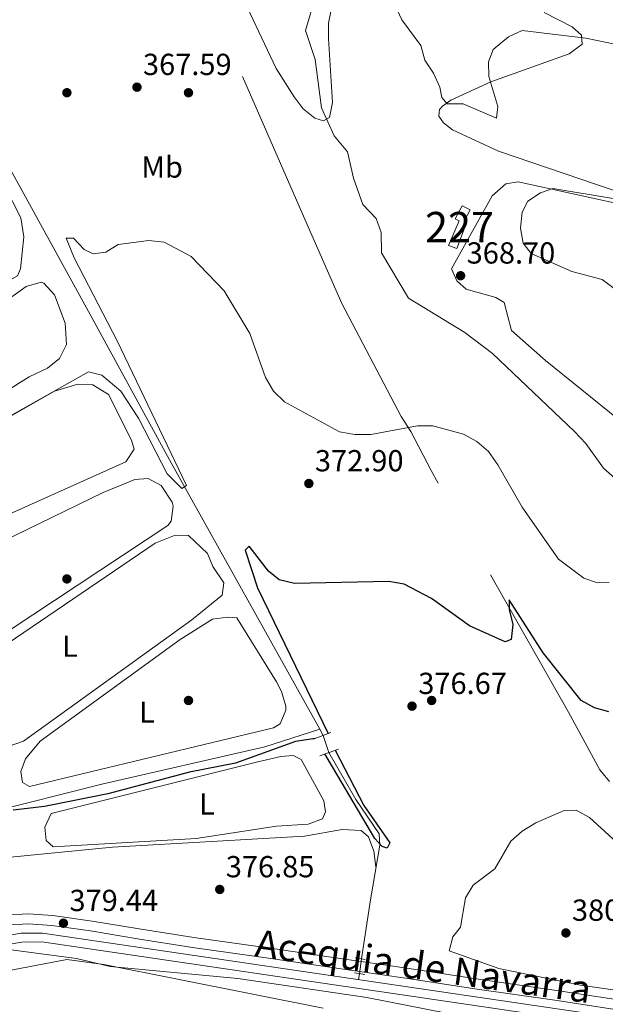
# Model space of a CAD drawing. Units: metres. Extents: x 614994 to 621942, y 4683112 to 4687854.
# Drawn here: x 617657 to 617850, y 4684391 to 4684715 of the extents above; entities that cross this region are included whole.
import ezdxf
from ezdxf.enums import TextEntityAlignment as Align

# ---------------------------------------------------------------- set-up
doc = ezdxf.new("R2010")
doc.units = ezdxf.units.M
doc.header["$MEASUREMENT"] = 0
for name, pattern in [('DGN Style 2', [86.75889999999998, 52.05533999999999, -34.70356]), ('DGN Style 3', [121.46246, 86.7589, -34.70356]), ('DGN Style 5', [60.731230000000004, 26.02767, -34.70356])]:
    doc.linetypes.add(name, pattern=pattern)
for name, color, linetype, lineweight in [('Nivel 13', 7, 'Continuous', 0), ('Nivel 15', 7, 'Continuous', 0), ('Nivel 17', 7, 'Continuous', 0), ('Nivel 20', 7, 'Continuous', 0), ('Nivel 21', 7, 'Continuous', 0), ('Nivel 22', 7, 'Continuous', 0), ('Nivel 34', 7, 'Continuous', 0), ('Nivel 35', 7, 'Continuous', 0), ('Nivel 36', 7, 'Continuous', 0), ('Nivel 37', 7, 'Continuous', 0), ('Nivel 4', 7, 'Continuous', 0), ('Nivel 41', 7, 'Continuous', 0), ('Nivel 43', 7, 'Continuous', 0), ('Nivel 48', 7, 'Continuous', 0), ('Nivel 5', 7, 'Continuous', 0), ('Nivel 51', 7, 'Continuous', 0), ('Nivel 52', 7, 'Continuous', 0), ('Nivel 57', 7, 'Continuous', 0), ('Nivel 7', 7, 'Continuous', 0)]:
    doc.layers.add(name, color=color, linetype=linetype, lineweight=lineweight)
doc.styles.add('Style-Arial', font='txt')
doc.styles.add('Style-Arial Narrow', font='txt')
doc.styles.add('Style-Times New Roman', font='txt')

# ---------------------------------------------------------------- blocks, each defined once
blk = doc.blocks.new('5PATER')
at = {"layer": 'Nivel 7', "linetype": 'Continuous', "lineweight": 0}
h = blk.add_hatch(color=51, dxfattribs=at)
edge = h.paths.add_edge_path()
edge.add_ellipse((0.001044012606143951, 0.00447358563542366), major_axis=(-1.095731442372465, -1.110710699892244), ratio=0.9994222409660318, start_angle=0, end_angle=360)
blk = doc.blocks.new('5PERFI')
at = {"layer": 'Nivel 17', "linetype": 'Continuous', "lineweight": 0}
h = blk.add_hatch(color=7, dxfattribs=at)
edge = h.paths.add_edge_path()
edge.add_arc((0.00393613800406456, -0.001203715801239014), 1.559999999766158, 315.0000000018422, 675.0000000018422)

msp = doc.modelspace()

# ---------------------------------------------------------------- linework, layer by layer
at = {"layer": 'Nivel 13', "color": 4, "linetype": 'Continuous', "lineweight": 0, "extrusion": (-0.01871931484909664, 0.03336921342665053, 0.9992677733454968), "elevation": 145126.5469839307, "flags": 128}
msp.add_lwpolyline([(-2830658.429993819, -3780513.254133988), (-2830658.429993819, -3780515.606388226)], dxfattribs=at)
at = {"layer": 'Nivel 13', "color": 4, "linetype": 'Continuous', "lineweight": 0, "extrusion": (0.01185944969862332, 0.0813219407905599, 0.9966173264593098), "elevation": 388647.4483943292, "flags": 128}
msp.add_lwpolyline([(64688.68926978856, -4708502.937514458), (64688.68926979229, -4708504.884409424)], dxfattribs=at)
at = {"layer": 'Nivel 13', "color": 4, "linetype": 'Continuous', "lineweight": 0}
for points in [[(617853.0100000016, 4684563.789999999, 368.92), (617849.0700000003, 4684567.170000002, 368.82), (617843.3200000003, 4684575.359999999, 368.67), (617839.5799999982, 4684579.260000002, 368.71), (617812.5700000003, 4684604.899999999, 368.25), (617803.4600000009, 4684611.800000001, 368.24), (617785.0199999996, 4684623.129999999, 368.37), (617776.0399999991, 4684638.080000002, 367.01), (617776.0199999996, 4684644.719999999, 366.26), (617774.2899999991, 4684649.390000001, 366.12), (617769.9600000009, 4684653.940000001, 365.96), (617766.879999999, 4684662.600000001, 365.5), (617764.8900000006, 4684671.330000002, 365.5), (617760.5300000012, 4684676.600000001, 365.05), (617756.3299999982, 4684685.77, 364.85), (617754.2800000012, 4684701.66, 364.6), (617751.120000001, 4684711.170000002, 364.16), (617754.5399999991, 4684722.68, 363.39)], [(617755.7800000012, 4684481.27, 373.33), (617706.3399999999, 4684569.899999999, 369.38), (617680.870000001, 4684616.57, 366.48), (617626.870000001, 4684714.77, 363.27)], [(617623.1000000015, 4684447.899999999, 374.03), (617684.1000000015, 4684463.239999998, 373.12), (617737.75, 4684475.52, 372.93), (617755.7800000012, 4684481.27, 373.33)], [(617769.5599999987, 4684405.68, 377.34), (617772.4499999993, 4684425.109999999, 375.68), (617775.5399999991, 4684443.140000001, 375.08), (617775.3299999982, 4684446.809999999, 374.93), (617767.6700000018, 4684458.16, 374.33), (617758.7600000016, 4684473.640000001, 373.88)]]:
    msp.add_polyline3d(points, dxfattribs=at)
at = {"layer": 'Nivel 13', "color": 4, "linetype": 'Continuous', "lineweight": 13}
for points in [[(617559.7399999984, 4684378.82, 378.4), (617644.0599999987, 4684411.920000002, 378.33), (617657.5599999987, 4684414.18, 378.33), (617664.5599999987, 4684414.219999999, 378.33), (617939.0100000016, 4684373.830000002, 378.7), (617950.8500000015, 4684373.039999999, 378.7), (617954.879999999, 4684373.460000001, 378.7), (617958.870000001, 4684374.43, 378.7), (617977.629999999, 4684384.550000001, 378.63), (617982.6999999993, 4684385.949999999, 378.63), (618043.5300000012, 4684391.699999999, 378.33), (618051.879999999, 4684393.850000001, 378.4), (618056.9200000018, 4684395.98, 378.4), (618062.9400000013, 4684400.02, 378.48), (618070.2800000012, 4684406.899999999, 378.48), (618075.7800000012, 4684413.66, 378.48), (618099.8999999985, 4684455.66, 378.85)], [(617560.9400000013, 4684376.120000001, 378.4), (617644.8500000015, 4684409.059999999, 378.33), (617657.8200000003, 4684411.23, 378.33), (617664.3500000015, 4684411.27, 378.33), (617938.6999999993, 4684370.899999999, 378.7), (617950.8999999985, 4684370.09, 378.7), (617955.379999999, 4684370.550000001, 378.7), (617959.9400000013, 4684371.66, 378.7), (617978.7300000004, 4684381.800000001, 378.63), (617983.2399999984, 4684383.039999999, 378.63), (618044.0399999991, 4684388.789999999, 378.33), (618052.8299999982, 4684391.050000001, 378.4), (618058.3200000003, 4684393.379999999, 378.4), (618064.7800000012, 4684397.699999999, 378.48), (618072.4400000013, 4684404.879999999, 378.48), (618078.2199999988, 4684411.989999998, 378.48), (618102.4699999988, 4684454.199999999, 378.85)]]:
    msp.add_polyline3d(points, dxfattribs=at)
at = {"layer": 'Nivel 15', "color": 1, "linetype": 'Continuous', "lineweight": 0}
msp.add_polyline3d([(617805.3099999987, 4684652.25, 369.9), (617803.3200000003, 4684648.449999999, 369.9), (617804.0799999982, 4684647.949999999, 370.12), (617800.8900000006, 4684639.469999999, 370.05), (617798.0799999982, 4684640.41, 370.27), (617801.6499999985, 4684648.539999999, 370.05), (617800.3299999982, 4684649.199999999, 369.82), (617802.6499999985, 4684653.57, 369.75), (617805.3099999987, 4684652.25, 369.9)], dxfattribs=at)
at = {"layer": 'Nivel 20', "color": 7, "linetype": 'DGN Style 2', "lineweight": 0}
msp.add_polyline3d([(617851.0799999982, 4684464.059999999, 379.54), (617847.9100000001, 4684467.93, 379.24), (617837.6000000015, 4684486.859999999, 377.28), (617792.4400000013, 4684566.390000001, 373.06), (617785.7899999991, 4684579.27, 370.65), (617782.5599999987, 4684584.239999998, 370.2), (617763.0700000003, 4684621.420000002, 368.99), (617751.1900000013, 4684648.370000001, 367.79), (617716.7399999984, 4684727.420000002, 366.43), (617700.7300000004, 4684761.859999999, 365.23), (617686.9299999997, 4684796.420000002, 362.97), (617681.9499999993, 4684806.080000002, 362.66), (617632.0100000016, 4684841.129999999, 361.61), (617604.129999999, 4684851.66, 361.31), (617578.6499999985, 4684859.02, 361.31), (617567.5300000012, 4684866.48, 360.71), (617561.6799999997, 4684878.300000001, 360.56), (617539.8200000003, 4684905.760000002, 359.8), (617522.8999999985, 4684924.300000001, 359.2), (617517.6000000015, 4684926.580000002, 359.2), (617514.75, 4684924.940000001, 359.2)], dxfattribs=at)
at = {"layer": 'Nivel 21', "color": 1, "linetype": 'DGN Style 2', "lineweight": 0, "flags": 128}
for points, elevation in [([(617759.3900000006, 4684480.149999999), (617753.620000001, 4684477.969999999)], 375.84), ([(617755.7800000012, 4684472.57), (617761.9100000001, 4684474.77)], 375.99), ([(617767.379999999, 4684406.030000001), (617770.7199999988, 4684405.489999998)], 378.91), ([(617767.2100000009, 4684401.109999999), (617770.5599999987, 4684400.57)], 378.91)]:
    msp.add_lwpolyline(points, dxfattribs=dict(at, elevation=elevation))
at = {"layer": 'Nivel 21', "color": 7, "linetype": 'DGN Style 3', "lineweight": 0}
msp.add_polyline3d([(617860.4400000013, 4684391.219999999, 379.39), (617834.3999999985, 4684395.23, 379.47), (617808.0199999996, 4684399.039999999, 379.54), (617784.4100000001, 4684402.640000001, 379.54), (617761.7399999984, 4684405.920000002, 379.47), (617740.1799999997, 4684409.09, 379.62), (617714.370000001, 4684412.739999998, 379.47), (617696.379999999, 4684415.559999999, 379.47), (617680.9200000018, 4684418.16, 379.47), (617667.9299999997, 4684420.02, 379.54), (617659.8299999982, 4684420.510000002, 379.54), (617652.0599999987, 4684420.050000001, 379.62), (617643.7899999991, 4684418.41, 379.47), (617631.7399999984, 4684414.300000001, 379.54), (617614.0599999987, 4684406.989999998, 379.47), (617592.870000001, 4684398.960000001, 379.54), (617576.3099999987, 4684393.100000001, 379.61)], dxfattribs=at)
at = {"layer": 'Nivel 21', "color": 7, "linetype": 'Continuous', "lineweight": 0}
msp.add_polyline3d([(617575.9600000009, 4684389.460000001, 379.77), (617594.0100000016, 4684395.859999999, 379.54), (617615.2800000012, 4684403.91, 379.47), (617632.9100000001, 4684411.199999999, 379.54), (617644.6499999985, 4684415.199999999, 379.47), (617652.4800000004, 4684416.760000002, 379.62), (617659.8299999982, 4684417.190000001, 379.54), (617667.5899999999, 4684416.719999999, 379.54), (617680.4100000001, 4684414.890000001, 379.47), (617695.8500000015, 4684412.289999999, 379.47), (617713.8900000006, 4684409.469999999, 379.47), (617739.7100000009, 4684405.82, 379.62), (617761.2600000016, 4684402.649999999, 379.47), (617783.9299999997, 4684399.359999999, 379.54), (617807.5300000012, 4684395.760000002, 379.54), (617833.9200000018, 4684391.960000001, 379.47), (617859.9400000013, 4684387.949999999, 379.39)], dxfattribs=at)
at = {"layer": 'Nivel 22', "color": 4, "linetype": 'DGN Style 5', "lineweight": 0, "extrusion": (-0.02433585337084476, 0.07420440536028072, 0.9969460729978529), "elevation": 332947.6324779673, "flags": 128}
msp.add_lwpolyline([(-2046802.433196627, -4245664.256943254), (-2046802.43319663, -4245670.14735071)], dxfattribs=at)
at = {"layer": 'Nivel 22', "color": 4, "linetype": 'DGN Style 5', "lineweight": 0, "extrusion": (0.01258320239522722, 0.08458708276791632, 0.9963366340982823), "elevation": 404389.6880452586, "flags": 128}
msp.add_lwpolyline([(78223.38618160412, -4706973.528099261), (78223.38618160039, -4706978.439351648)], dxfattribs=at)
at = {"layer": 'Nivel 34', "color": 7, "linetype": 'Continuous', "lineweight": 0}
msp.add_polyline3d([(617774.1799999997, 4684436.050000001, 375.79), (617773.5199999996, 4684441.170000002, 375.3), (617771.7699999996, 4684445.859999999, 375.05), (617769.4400000013, 4684447.93, 375.17), (617763.1499999985, 4684448.300000001, 375.33), (617750.75, 4684446.109999999, 375.87), (617687.6000000015, 4684442.43, 375.39), (617565.6000000015, 4684430.530000001, 375.48), (617532.9600000009, 4684427.899999999, 375.76), (617511.2399999984, 4684429.239999998, 376.61)], dxfattribs=at)
at = {"layer": 'Nivel 35', "color": 92, "linetype": 'DGN Style 3', "lineweight": 0}
for points in [[(617852.2600000016, 4684658.649999999, 370.77), (617814.620000001, 4684671.530000001, 368.69), (617799.4600000009, 4684678.539999999, 366.96), (617796.5100000016, 4684680.82, 366.42), (617795, 4684683.039999999, 365.94), (617795.1799999997, 4684685.170000002, 365.54), (617796.120000001, 4684686.330000002, 365.35), (617798.879999999, 4684688.34, 365.04), (617812.0500000007, 4684694.289999999, 364.13), (617837.8599999994, 4684703.5, 363.54), (617842.0899999999, 4684706.690000001, 363.54), (617841.9200000018, 4684709.629999999, 363.54), (617838.8099999987, 4684712.390000001, 363.54), (617829.5700000003, 4684717.18, 363.54)], [(617596.2800000012, 4684385.469999999, 380.07), (617615.2600000016, 4684391.57, 379.86), (617652.4699999988, 4684401.719999999, 379.82), (617672.5500000007, 4684405.510000002, 379.82), (617684.7800000012, 4684403.870000001, 379.82), (617756.9299999997, 4684389.489999998, 379.82)]]:
    msp.add_polyline3d(points, dxfattribs=at)
at = {"layer": 'Nivel 36', "color": 92, "linetype": 'Continuous', "lineweight": 0}
for points in [[(617572.7699999996, 4684661.77, 366.74), (617572.8599999994, 4684666.559999999, 366.74), (617575.4600000009, 4684670.280000001, 366.74), (617582.7399999984, 4684674.140000001, 366.74), (617609.4499999993, 4684695.870000001, 366.44), (617617.620000001, 4684701.600000001, 366.44), (617622.5300000012, 4684702.719999999, 366.44), (617623.8200000003, 4684702.690000001, 366.44), (617626.0599999987, 4684702.09, 366.59), (617629.5799999982, 4684698.609999999, 366.59), (617640.8200000003, 4684682.050000001, 366.72), (617657.4899999984, 4684649.550000001, 366.74), (617658.4100000001, 4684643.32, 366.74), (617657.3599999994, 4684632.800000001, 366.74), (617656.3900000006, 4684630.530000001, 366.74), (617652.8299999982, 4684628.48, 366.74)], [(617853.9899999984, 4684583.34, 368.54), (617830.0300000012, 4684602.580000002, 368.69), (617818.8200000003, 4684612.539999999, 368.69), (617816.3900000006, 4684621.68, 368.69), (617813.7100000009, 4684623.359999999, 368.84), (617803.9699999988, 4684626.109999999, 368.69), (617800.8599999994, 4684628.879999999, 368.54), (617799.1600000001, 4684632.830000002, 368.24), (617812.5100000016, 4684656.760000002, 368.97), (617816.9600000009, 4684660.719999999, 369.22), (617821.0799999982, 4684661.379999999, 369.44), (617878.1799999997, 4684648.859999999, 371.25)], [(617648.5599999987, 4684619.390000001, 368.39), (617659.1799999997, 4684627.010000002, 368.54), (617664.1400000006, 4684628.370000001, 368.54), (617665.0100000016, 4684628.09, 368.54), (617668.5500000007, 4684624.239999998, 368.54), (617672.0399999991, 4684614.870000001, 368.54), (617672.4499999993, 4684607.890000001, 368.54), (617670.129999999, 4684603.330000002, 368.54), (617666.25, 4684600.140000001, 368.54), (617660.1700000018, 4684597.23, 368.54), (617634.5399999991, 4684581.280000001, 368.54)], [(617648.2199999988, 4684581.059999999, 369.45), (617668.5500000007, 4684592.559999999, 369.9), (617676.1499999985, 4684594.84, 369.9), (617681.1499999985, 4684594.600000001, 369.9), (617686.3000000007, 4684591.379999999, 369.75), (617693.8500000015, 4684576.359999999, 369.85), (617694.7199999988, 4684573.449999999, 369.9), (617691.9899999984, 4684569.219999999, 369.91), (617634.1999999993, 4684543.390000001, 369.6), (617629.1799999997, 4684543.260000002, 369.73), (617617.7600000016, 4684547.23, 369.75), (617612.8599999994, 4684549.149999999, 369.75), (617609.7300000004, 4684552.289999999, 369.75), (617609.9699999988, 4684554.510000002, 369.75), (617612.0199999996, 4684557.210000001, 369.75), (617618.0700000003, 4684562.239999998, 369.75), (617648.2199999988, 4684581.059999999, 369.45)], [(617590.8999999985, 4684515.080000002, 371.26), (617617.4899999984, 4684526.580000002, 371.26), (617684.4899999984, 4684559.219999999, 371.26), (617694.9299999997, 4684563.510000002, 370.8), (617699.3299999982, 4684563.77, 370.8), (617703.6499999985, 4684561.440000001, 370.8), (617707.2699999996, 4684555.969999999, 370.91), (617707.6000000015, 4684554.670000002, 370.95), (617706.879999999, 4684549.75, 371.22), (617705.7600000016, 4684548.300000001, 371.26), (617623.9400000013, 4684494.210000001, 371.26), (617614.879999999, 4684489.210000001, 371.26), (617610.0399999991, 4684489.050000001, 371.26), (617599.379999999, 4684492.859999999, 371.29), (617585.1400000006, 4684498.539999999, 371.36), (617577.2399999984, 4684502.859999999, 371.26), (617577.6099999994, 4684507.899999999, 371.26), (617579.7699999996, 4684510.010000002, 371.26), (617590.8999999985, 4684515.080000002, 371.26)], [(617630.7699999996, 4684482.030000001, 372.16), (617627.7899999991, 4684482.59, 372.16), (617624.2100000009, 4684487.18, 372.16), (617624.8200000003, 4684489.420000002, 372.16), (617628.5199999996, 4684492.830000002, 372.16), (617701.6700000018, 4684542.530000001, 372.01), (617708.1600000001, 4684545.120000001, 372.01), (617712.5799999982, 4684545.010000002, 372.01), (617718.8200000003, 4684539.109999999, 372.16), (617720.5500000007, 4684534.789999999, 372.31), (617724.1700000018, 4684529.469999999, 372.61), (617723.6700000018, 4684525.390000001, 372.76), (617713.7199999988, 4684517.239999998, 372.62), (617658.3099999987, 4684477.370000001, 372.31), (617653.5799999982, 4684475.739999998, 372.44), (617647.1499999985, 4684475.57, 372.46), (617630.7699999996, 4684482.030000001, 372.16)], [(617659.0199999996, 4684471.52, 373.97), (617663.8399999999, 4684477.32, 373.52), (617709.8599999994, 4684510.809999999, 373.15), (617720.4499999993, 4684517.469999999, 373.36), (617725.4100000001, 4684518.210000001, 373.49), (617728.5300000012, 4684517.940000001, 373.52), (617741.5300000012, 4684496.899999999, 373.82), (617743.1999999993, 4684493.739999998, 373.82), (617744.5899999999, 4684488.879999999, 373.82), (617744.6700000018, 4684487.559999999, 373.82), (617742.7199999988, 4684483.02, 373.97), (617740.5799999982, 4684481.789999999, 373.97), (617660.2899999991, 4684462.379999999, 374.12), (617658, 4684463.719999999, 374.12), (617657.4200000018, 4684467.370000001, 374.12), (617659.0199999996, 4684471.52, 373.97)], [(617734.9800000004, 4684470.41, 374.87), (617667.4299999997, 4684453.580000002, 375.17), (617665.2899999991, 4684449.059999999, 375.03), (617665.7399999984, 4684444.640000001, 375.17), (617668.0700000003, 4684442.57, 375.17), (617715.0700000003, 4684445.309999999, 375.17), (617741.5599999987, 4684449.420000002, 375.32), (617752.0100000016, 4684450.039999999, 375.47), (617756.6900000013, 4684451.77, 375.78), (617757.6700000018, 4684454.050000001, 375.78), (617757.0899999999, 4684457.699999999, 375.78), (617749.6700000018, 4684471.27, 375.02), (617747.0100000016, 4684472.59, 375.02), (617742.9699999988, 4684472.350000001, 374.87), (617734.9800000004, 4684470.41, 374.87)]]:
    msp.add_polyline3d(points, dxfattribs=at)
at = {"layer": 'Nivel 4', "color": 30, "linetype": 'Continuous', "lineweight": 30, "elevation": 375, "flags": 128}
for points in [[(617841.7600000016, 4684490.73), (617829.2300000004, 4684506.390000001), (617818.0700000003, 4684523.879999999), (617818.1099999994, 4684520.66), (617819.3200000003, 4684515.780000001), (617818.7800000012, 4684510.82), (617816.8000000007, 4684510.07), (617805.0899999999, 4684515.34), (617792.5500000007, 4684524.34), (617783.5399999991, 4684529.07), (617778.4800000004, 4684529.859999999), (617747.4800000004, 4684529.190000001), (617742.4600000009, 4684530.440000001), (617738.9499999993, 4684533.280000001), (617732.5199999996, 4684541.559999999), (617731.1999999993, 4684540.170000002), (617735.3200000003, 4684527.809999999), (617758.5300000012, 4684479.830000002)], [(617850.8200000003, 4684487.02), (617846.1799999997, 4684488.370000001), (617841.7600000016, 4684490.73)], [(617754.3000000007, 4684478.23), (617747.7699999996, 4684477.23), (617728.0199999996, 4684470.129999999), (617712.8900000006, 4684467.129999999), (617686.0300000012, 4684460.039999999), (617665.1799999997, 4684455.879999999), (617654.8999999985, 4684454.670000002)], [(617760.8599999994, 4684474.390000001), (617770.2600000016, 4684456.219999999), (617778.8500000015, 4684443.879999999), (617777.9400000013, 4684442.129999999), (617776.2899999991, 4684442.73), (617773.8900000006, 4684445.370000001), (617757.4299999997, 4684473.16)]]:
    msp.add_lwpolyline(points, dxfattribs=at)
at = {"layer": 'Nivel 5', "color": 30, "linetype": 'Continuous', "lineweight": 0, "flags": 128}
for points, elevation in [([(617759.5, 4684718.039999999), (617758.6400000006, 4684713.600000001), (617758.629999999, 4684708.600000001), (617759.9800000004, 4684687.469999999), (617759, 4684682.57), (617756.9899999984, 4684681.539999999), (617754.1600000001, 4684682.370000001), (617750.3299999982, 4684685.420000002), (617747.3200000003, 4684689.420000002), (617741.3999999985, 4684698.75), (617728.2100000009, 4684726.870000001)], 365), ([(617859.1799999997, 4684705.449999999), (617843.3099999987, 4684708.640000001), (617822.3299999982, 4684711.25), (617817.8399999999, 4684709.18), (617812.8599999994, 4684704.91), (617811.3099999987, 4684700.899999999), (617811.4100000001, 4684696.030000001), (617814.3299999982, 4684686.18), (617813.870000001, 4684682.379999999), (617802.9400000013, 4684687.129999999), (617797.6400000006, 4684687.129999999), (617795.9200000018, 4684689.129999999), (617795.2899999991, 4684692.550000001), (617793.2300000004, 4684697.129999999), (617790.3200000003, 4684701.41), (617788.9899999984, 4684706.239999998), (617782.75, 4684714.699999999), (617780.5599999987, 4684719.449999999)], 365), ([(617853, 4684655.780000001), (617832.4499999993, 4684659.239999998), (617828.3599999994, 4684657.84), (617824.2399999984, 4684655.010000002), (617822.3900000006, 4684651.460000001), (617821.7699999996, 4684646.18), (617822.7300000004, 4684641.27), (617825.3500000015, 4684637.879999999), (617838.75, 4684631.940000001), (617848.6400000006, 4684629.27), (617852.6700000018, 4684626.34)], 370), ([(617851, 4684529.600000001), (617847.1900000013, 4684529.43), (617842.6999999993, 4684530.949999999), (617834.3000000007, 4684537.260000002), (617822.4100000001, 4684554.34), (617814.4100000001, 4684568.32), (617811.3000000007, 4684572.620000001), (617807.3999999985, 4684575.949999999), (617803.0500000007, 4684578.43), (617792.9499999993, 4684581.140000001), (617787.9499999993, 4684581.170000002), (617772.5899999999, 4684578.25), (617767.3399999999, 4684578.239999998), (617762.3200000003, 4684579.149999999), (617744.1999999993, 4684589.039999999), (617740.6099999994, 4684592.52), (617737.9200000018, 4684597.080000002), (617732.8200000003, 4684611.489999998), (617724.3000000007, 4684625.510000002), (617713.4400000013, 4684636.850000001), (617704.6400000006, 4684641.59), (617699.5399999991, 4684642.149999999), (617689.4800000004, 4684640.84), (617685.3900000006, 4684638.23), (617681.1799999997, 4684637.68), (617678.2300000004, 4684639.129999999), (617674.7699999996, 4684642.870000001), (617672.370000001, 4684642.879999999), (617674.9400000013, 4684636.370000001), (617689.1400000006, 4684609.100000001), (617711.9400000013, 4684561.489999998), (617710.4499999993, 4684560.539999999), (617705.6000000015, 4684565.34), (617696.1000000015, 4684583.609999999), (617690.3200000003, 4684592.510000002), (617684.120000001, 4684597.82), (617679.7199999988, 4684598.870000001), (617653.8000000007, 4684584.32)], 370), ([(617855.9400000013, 4684441.780000001), (617844.5199999996, 4684452.239999998), (617840.1000000015, 4684454.629999999), (617836.1900000013, 4684454.539999999), (617826.8099999987, 4684450.530000001), (617822.370000001, 4684447.780000001), (617818.620000001, 4684444.48), (617813.3599999994, 4684435.350000001), (617806.25, 4684430), (617803.7100000009, 4684425.760000002), (617802.1099999994, 4684416.16), (617799.5899999999, 4684412.920000002), (617798.3099999987, 4684408.370000001), (617814.6900000013, 4684402.5), (617841.5500000007, 4684397.030000001), (617894.9600000009, 4684389.399999999)], 380), ([(617864.8399999999, 4684377.93), (617833.2199999988, 4684383.510000002), (617796.879999999, 4684387.960000001), (617771.2399999984, 4684392.960000001), (617728.879999999, 4684399.239999998), (617686.8200000003, 4684403.219999999), (617675.7600000016, 4684405.789999999), (617654.3099999987, 4684408.68), (617648.9699999988, 4684407.420000002), (617648.6600000001, 4684405.449999999), (617646.4200000018, 4684402.77), (617642, 4684400.420000002), (617610.2800000012, 4684391.809999999), (617562.0399999991, 4684373.620000001)], 380)]:
    msp.add_lwpolyline(points, dxfattribs=dict(at, elevation=elevation))
at = {"layer": 'Nivel 51', "color": 4, "linetype": 'Continuous', "lineweight": 13}
msp.add_polyline3d([(617939.0100000016, 4684373.830000002, 378.7), (617664.5599999987, 4684414.219999999, 378.33), (617657.5599999987, 4684414.18, 378.33), (617644.0599999987, 4684411.920000002, 378.33), (617559.7399999984, 4684378.82, 378.4), (617559.7399999984, 4684378.82, 380.06), (617560.9400000013, 4684376.120000001, 378.4), (617644.8500000015, 4684409.059999999, 378.33), (617657.8200000003, 4684411.23, 378.33), (617664.3500000015, 4684411.27, 378.33), (617938.6999999993, 4684370.899999999, 378.7)], dxfattribs=at)
at = {"layer": 'Nivel 52', "color": 1, "linetype": 'Continuous', "lineweight": 0}
msp.add_polyline3d([(617805.3099999987, 4684652.25, 369.9), (617802.6499999985, 4684653.57, 369.75), (617800.3299999982, 4684649.199999999, 369.82), (617801.6499999985, 4684648.539999999, 370.05), (617798.0799999982, 4684640.41, 370.27), (617800.8900000006, 4684639.469999999, 370.05), (617804.0799999982, 4684647.949999999, 370.12), (617803.3200000003, 4684648.449999999, 369.9)], close=True, dxfattribs=at)
at = {"layer": 'Nivel 57', "color": 92, "linetype": 'DGN Style 3', "lineweight": 0}
for points in [[(617829.5700000003, 4684717.18, 363.54), (617838.8099999987, 4684712.390000001, 363.54), (617841.9200000018, 4684709.629999999, 363.54), (617842.0899999999, 4684706.690000001, 363.54), (617837.8599999994, 4684703.5, 363.54), (617812.0500000007, 4684694.289999999, 364.13), (617798.879999999, 4684688.34, 365.04), (617796.120000001, 4684686.330000002, 365.35), (617795.1799999997, 4684685.170000002, 365.54), (617795, 4684683.039999999, 365.94), (617796.5100000016, 4684680.82, 366.42), (617799.4600000009, 4684678.539999999, 366.96), (617814.620000001, 4684671.530000001, 368.69), (617852.2600000016, 4684658.649999999, 370.77)], [(617756.9299999997, 4684389.489999998, 379.82), (617684.7800000012, 4684403.870000001, 379.82), (617672.5500000007, 4684405.510000002, 379.82), (617652.4699999988, 4684401.719999999, 379.82), (617615.2600000016, 4684391.57, 379.86), (617596.2800000012, 4684385.469999999, 380.07)]]:
    msp.add_polyline3d(points, dxfattribs=at)

# ---------------------------------------------------------------- block references
at = {"layer": 'Nivel 17', "color": 7, "linetype": 'Continuous', "lineweight": 0}
for p in [(617672.5899999999, 4684690.739999998, 367.28), (617712.5899999999, 4684690.739999998, 367.35), (617672.5899999999, 4684530.739999998, 370.5), (617712.5899999999, 4684490.739999998, 373.22), (617792.5799999982, 4684490.739999998, 376.43)]:
    msp.add_blockref('5PERFI', p, dxfattribs=at)
at = {"layer": 'Nivel 7', "color": 51, "linetype": 'Continuous', "lineweight": 0}
for p in [(617695.6400000006, 4684692.559999999, 367.59), (617802.1099999994, 4684630.510000002, 368.7), (617752.1900000013, 4684562.140000001, 372.9), (617786.129999999, 4684488.870000001, 376.67), (617722.879999999, 4684428.550000001, 376.85), (617671.4499999993, 4684417.440000001, 379.44), (617836.7600000016, 4684414.239999998, 380.93)]:
    msp.add_blockref('5PATER', p, dxfattribs=at)

# ---------------------------------------------------------------- texts
at = {"layer": 'Nivel 37', "color": 92, "linetype": 'Continuous', "lineweight": 0, "style": 'Style-Arial Narrow'}
for s, p in [('Mb', (617703.9248305857, 4684666.27998, 368.72)), ('L', (617673.6431471035, 4684508.609979998, 372.16)), ('L', (617698.8831471056, 4684486.899979997, 373.31)), ('L', (617718.6731471047, 4684456.699979998, 375.05))]:
    msp.add_text(s, height=6.99996, dxfattribs=at).set_placement(p, align=Align.MIDDLE_CENTER)
at = {"layer": 'Nivel 41', "color": 7, "linetype": 'Continuous', "lineweight": 0, "style": 'Style-Arial'}
for s, p in [('367.59', (617697.620000001, 4684696.559999999, 367.59)), ('368.70', (617804.1000000015, 4684634.510000002, 368.7)), ('372.90', (617754.1799999997, 4684566.140000001, 372.9)), ('376.67', (617788.1799999997, 4684492.870000001, 376.67)), ('376.85', (617724.870000001, 4684432.550000001, 376.85)), ('379.44', (617673.4299999997, 4684421.440000001, 379.44)), ('380.93', (617838.7399999984, 4684418.239999998, 380.93))]:
    msp.add_text(s, height=6.99996, dxfattribs=at).set_placement(p)
at = {"layer": 'Nivel 43', "color": 4, "linetype": 'Continuous', "lineweight": 0, "style": 'Style-Times New Roman'}
msp.add_text('Acequia de Navarra', height=8.999880000000001, rotation=352.0205389040644, dxfattribs=at).set_placement((617789.8513522148, 4684403.284642078, 379.63), align=Align.MIDDLE_CENTER)
at = {"layer": 'Nivel 48', "color": 1, "linetype": 'Continuous', "lineweight": 0, "style": 'Style-Arial Narrow'}
msp.add_text('227', height=9.99996, dxfattribs=at).set_placement((617801.7646221034, 4684646.509980001, 368.36), align=Align.MIDDLE_CENTER)

doc.saveas('drawing.dxf')
